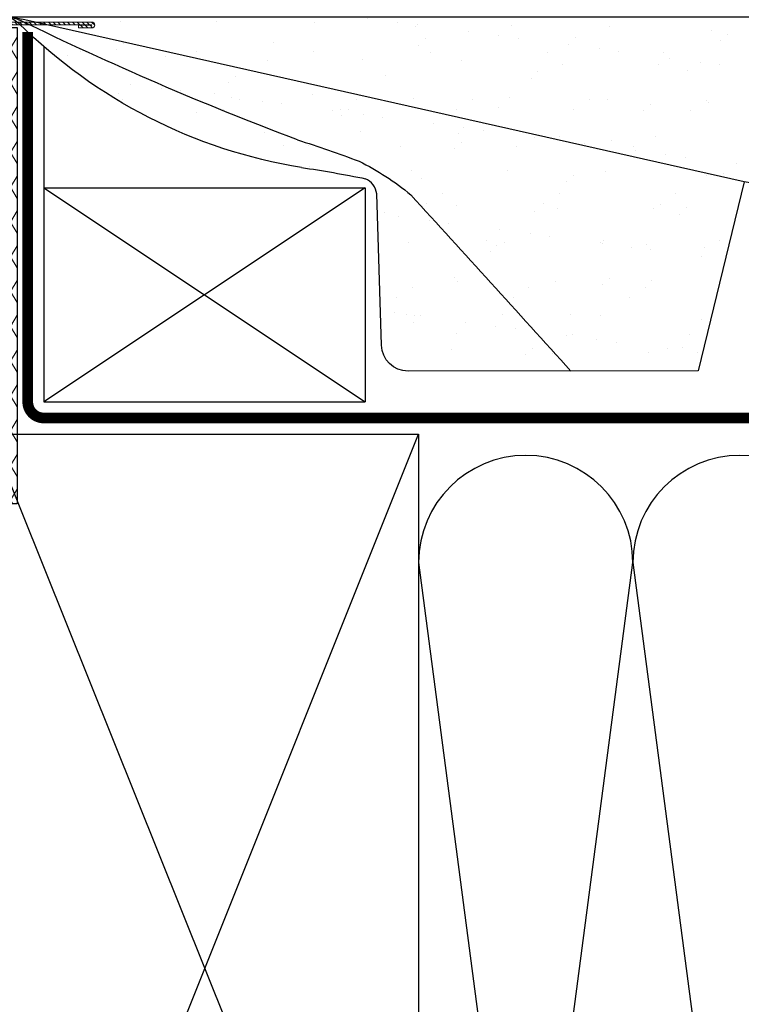
# Model space of a CAD drawing. Units: millimetres. Extents: x 0 to 5654, y -1851 to 2610.
# Drawn here: x 4592 to 4726, y 348 to 531 of the extents above; entities that cross this region are included whole.
import ezdxf

# ---------------------------------------------------------------- set-up
doc = ezdxf.new("R2010")
doc.units = ezdxf.units.MM
doc.header["$LTSCALE"] = 20
doc.header["$MEASUREMENT"] = 0
doc.linetypes.add('AUSGEZOGEN', pattern=[0])
doc.linetypes.add('VERDECKT2', pattern=[0.1875, 0.125, -0.0625])
for name, color, linetype in [('VELUX-BDX', 6, 'Continuous'), ('VELUX-DACH', 7, 'Continuous'), ('VELUX-DACHEINDECKUNG', 8, 'AUSGEZOGEN'), ('VELUX-DACHSCHRAFFUR', 8, 'Continuous')]:
    doc.layers.add(name, color=color, linetype=linetype)
pattern_1 = [(45, (-118.375926896324, -275.220962364001), (-0.4490128060534576, 0.4490128060534577), [])]

# ---------------------------------------------------------------- blocks, each defined once
blk = doc.blocks.new('BFX_EDZ_li_2')
at = {"layer": 'VELUX-BDX', "ltscale": 3}
h = blk.add_hatch(dxfattribs=at)
h.set_pattern_fill('AR-SAND', color=256, scale=7)
h.set_pattern_definition([(37.50000000000001, (-3368.521371359911, -603.6543811199824), (-0.4409535067672571, 13.48776638309211), [0, -10.64, 0, -11.9, 0, -11.375]), (7.499999999999999, (-3368.521371359911, -603.6543811199824), (12.38843693687409, 19.75502245660818), [0, -5.739999999999999, 0, -9.59, 0, -3.675]), (327.5, (-3377.131371359911, -603.6543811199824), (21.79899303226047, 0.03961337475875149), [0, -3.5, 0, -12.6, 0, -16.45]), (317.5, (-3377.131371359911, -603.6543811199824), (21.04288623200605, 6.143728954539744), [0, -1.75, 0, -8.26, 0, -9.450000000000001])])
h.paths.add_polyline_path([(-30.92641468725151, 0.5450735418928616, -0.04390125653015142), (-28.69476735760736, 0.9514115043185711), (-189.828337153373, 0.9514115043173206), (-170.9333900767638, -30.69391318358134), (-165.7756871787865, -29.8225125086276)])
h.paths.add_polyline_path([(-103.5088005235775, -32.27932579161836, -0.06280848529490632), (-93.86641858946768, -26.00332018721497, -0.01441639539405282), (-82.38619396040849, -22.0041342677639, 0.02284293960628493), (-30.86417775234213, 0.201166120101675, -0.09486088377472772), (-28.27787952760127, 0.9514115043185711), (-28.69476735760736, 0.9514115043185711, 0.04390125653015305), (-30.92641468725151, 0.5450735418928616), (-165.7756871787865, -29.8225125086276), (-157.1644494019606, -65.17366320828546), (-133.3971639432825, -65.18125818778822, -0.001889762149445871)])
h.paths.add_polyline_path([(-97.18952739971837, -32.09000977000801, -0.2671636794038975), (-94.9667179807011, -29.24527741706163, -0.01584678073637756), (-83.10145357421743, -27.17107726661891, 0.156173484108036), (-30.35726185839258, -0.2491626328336451, -0.09527333145315793), (-28.27787952759445, 0.9514115043191396, 0.08545230383270962), (-30.623813578929, 0.3181141483753436, -0.0229517750299554), (-82.3861939604144, -22.00413426776629, 0.01441639539404293), (-93.86641858946587, -26.00332018721429, 0.06280848529016267), (-103.5088005229759, -32.27932579095864, 0.001889762149483759), (-133.3971639432807, -65.18125818778776), (-103.0388484548903, -65.1909593707112, 0.4055242835899338), (-98.03951214164317, -60.34132436330515)])
at = {"layer": 'VELUX-BDX'}
blk.add_line((-165.7756871787865, -29.8225125086276), (-30.92641468725151, 0.5450735418928616), dxfattribs=at)
blk.add_lwpolyline([(-2.104892700978326, 48.94148773790153), (-2.104892700978326, 5.951411504318685, -0.4142135623730929), (-7.104892700978326, 0.9514115043186848), (-189.828337153373, 0.9514115043173206), (-170.9333900767638, -30.69391318358134), (-165.7756871787865, -29.8225125086276), (-157.1644494019606, -65.17366320828546), (-103.0388484548898, -65.1909593707112, 0.4055242835899175), (-98.03951214164317, -60.34132436330481), (-97.18952739971837, -32.0900097700071, -0.2616517055532043), (-95.03553883427276, -29.27402500932646)], format="xyb", dxfattribs=at)
for centre, radius, start, end in [((-299.5198619258085, 552.6767255747603), 614.3330696238412, 290.6982434873506, 295.9574794894576), ((-27.50111943171669, -11.9355984784479), 12.94217221593443, 95.29187208602423, 105.346842544343), ((-27.61159550465982, -6.178405779674335), 7.160881852282612, 95.33880628603553, 114.8755708597385), ((-26.19582482157193, -5.055708016663743), 6.357706877345142, 109.1162063236315, 130.8855373775243), ((-98.7744030955032, 68.662622269655), 97.10684483343898, 279.2881096286403, 314.7936278057128), ((-18.78936993390516, -223.0451372340504), 210.8602402065127, 107.5541202359264, 110.8578858194987), ((-73.805432713757, -67.37000976778359), 45.97440767601657, 115.87130115497, 130.2470618261841), ((-56.3195661717964, -215.3484709000255), 190.0736724733281, 98.10008305901971, 101.7741369930321), ((4234.186701337952, -4002.700992894696), 5880.463458050848, 137.531205149335, 137.964306215592)]:
    blk.add_arc(centre, radius, start, end, dxfattribs=at)
blk = doc.blocks.new('Ziegel_quer')
at = {"layer": 'VELUX-DACHEINDECKUNG'}
h = blk.add_hatch(color=256, dxfattribs=at)
h.dxf.hatch_style = 1
edge = h.paths.add_edge_path()
edge.add_arc((-301.8000059381811, 29.99999722555344), 1.999942216172101, 89.9996090007978, 143.1304933532461)
edge.add_line((-303.3999678999107, 31.19995163678982), (-304.5999774500333, 29.5999592484701))
edge.add_arc((-307.799992379536, 31.99993944167886), 4.000000059604305, 270.00000068326904, 323.1304576328835, ccw=False)
edge.add_line((-307.7999923318348, 27.99993938207444), (-308.5352218349799, 27.99993938207444))
edge.add_arc((-308.5352218826811, 31.99993944167898), 4.000000059604532, 206.7170822494205, 270.00000068326904, ccw=False)
edge.add_line((-312.1081714878669, 30.2015980959834), (-313.1135543324253, 32.19909795385172))
edge.add_arc((-314.9000291064735, 31.29992722256065), 2.00000003058027, 26.7170841125935, 150.7561266477423)
edge.add_arc((-10164.02736007503, 5545.20981764677), 11285.53788302351, 330.7540118568664, 330.75826648329183, ccw=False)
edge.add_arc((-320.5446825108593, 33.49993946403072), 4.000000059604387, 270.00000068326904, 330.7549978034009, ccw=False)
edge.add_line((-320.5446824631581, 29.49993940442619), (-322.000004762398, 29.49993940442619))
edge.add_arc((-322.000012868973, 32.49990864474432), 2.99996924032909, 211.2732018612328, 270.00015482576583, ccw=False)
edge.add_line((-324.5640917504425, 30.942566379048), (-326.1405773851211, 33.53817892450343))
edge.add_arc((-327.849691951867, 32.50074742479808), 1.999334068844936, 31.25772523397117, 108.0868661887175)
edge.add_line((-328.47040228068, 34.40128824428848), (-330.235051307598, 33.82565358021293))
edge.add_line((-330.235051307598, 33.82565358021293), (-331.999943912022, 33.24993946030554))
edge.add_line((-331.999943912022, 33.24993946030554), (-331.999943912022, 27.37493937276122))
edge.add_line((-331.999943912022, 27.37493937276122), (-331.999943912022, 21.4999392852169))
edge.add_line((-331.999943912022, 21.4999392852169), (-321.4999437555598, 21.4999392852169))
edge.add_arc((-321.4999437555603, -6.500061132014594), 28.00000041723149, 69.63518902233199, 89.99999999999909, ccw=False)
edge.add_arc((-321.4999437555839, -6.500061131945813), 28.00000041717521, 49.270375540101725, 69.63518902223768, ccw=False)
edge.add_arc((-191513.4127763886, -222055.2727173527), 293046.7792121516, 49.269331750937795, 49.27037554041078, ccw=False)
edge.add_arc((-277.0022649147304, 36.99636013563838), 33.99581292651462, 229.2693317507238, 246.1765027132485)
edge.add_arc((-276.9988815945244, 37.00402263706508), 34.00418912993448, 246.1765027132487, 263.0794784819239)
edge.add_arc((-275.6805374027313, 47.86561232312056), 44.94549444128835, 263.0794784819238, 273.4191289083373)
edge.add_arc((-273.0000040680166, 135.5001240894187), 132.5000019744009, 269.9999999999998, 283.2533817110047)
edge.add_arc((-273.0000040680166, 135.5001240894211), 132.5000019744033, 283.2533817110046, 300.0098848017913)
edge.add_line((-206.7302074102608, 20.76318769073305), (-181.0020778924518, 35.62310844098283))
edge.add_arc((-174.0000076374727, 23.49988292446199), 14.00005659917436, 89.99997935448812, 120.0096500503133, ccw=False)
edge.add_arc((-174.0000076374654, 23.49990447127834), 14.00003505235804, 73.52398384822249, 89.99997935448607, ccw=False)
edge.add_arc((-173.9999944240453, 23.499949147699), 13.99998846290607, 27.03802596708391, 73.52398384822709, ccw=False)
edge.add_line((-161.5301343596448, 29.86408828318054), (-157.2839897418708, 21.54419254661184))
edge.add_arc((-127.0001229863101, 36.99983407040952), 33.99984471406732, 207.0378990267001, 235.0593114184171)
edge.add_arc((-126.9999445318808, 37.00008949209371), 34.00015630068461, 235.0593114184184, 263.0804617704701)
edge.add_arc((-122.998009967409, 135.630427196682), 132.6303050966213, 266.4994678684355, 269.9991395218262)
edge.add_arc((-123.0000018328433, 135.50012408942), 132.5000019744022, 270.0000000000002, 285.7626019667871)
edge.add_arc((-123.0000018328428, 135.5001240894221), 132.5000019744041, 285.7626019667866, 305.0283253133548)
edge.add_line((-46.94747441858544, 27.00006142989764), (-35.4114015347559, 26.99994007137411))
edge.add_line((-35.4114015347559, 26.99994007137411), (-35.12464394826657, 28.0921797404535))
edge.add_line((-35.12464394826657, 28.0921797404535), (-34.96289114598767, 29.20977826729177))
edge.add_line((-34.96289114598767, 29.20977826729177), (-34.6751103799761, 32.49865771083023))
edge.add_arc((-31.68644548185102, 32.23714606575561), 3.000084367779451, 141.1918144098604, 174.9992894512345, ccw=False)
edge.add_arc((-31.68656322894594, 32.23724076454835), 2.999933264372103, 107.383129356561, 141.1918144098317, ccw=False)
edge.add_line((-32.58282270565724, 35.10016209443006), (-28.6950687869612, 36.31726128335686))
edge.add_arc((-27.5000262067274, 32.49998744478148), 3.999963290737034, 70.69513477045331, 107.3833444136828, ccw=False)
edge.add_arc((-27.50007845930622, 32.49983827544725), 4.000121347126534, 34.00873334716027, 70.69513477044671, ccw=False)
edge.add_line((-24.18416855802025, 34.73718320153512), (-22.59466586402414, 32.38134813876968))
edge.add_arc((-20.81281656331066, 33.58357757687463), 2.149498209419874, 214.0078870993714, 240.1327976729427)
edge.add_arc((-21.02414742763722, 33.21557462799535), 1.725131735012607, 240.1327976729639, 276.0146263823911)
edge.add_arc((-21.33361579511984, 36.15275659681697), 4.678571862803009, 276.0146263823882, 288.4012451508439)
edge.add_arc((-20.25598959262288, 32.91352775331688), 1.264793643165552, 288.4012451508288, 330.9790636639888)
edge.add_line((-19.15000028307622, 32.29993944919079), (-18.25000027194619, 33.49993946403083))
edge.add_arc((-16.01004851960761, 31.81997564977746), 2.799939690422889, 119.3109800379662, 143.1301023541653, ccw=False)
edge.add_arc((-16.45045018283326, 32.60440990595509), 1.900333817144568, 87.25407239134148, 119.3109800379456, ccw=False)
edge.add_line((-16.3594106367409, 34.50256174857213), (-13.67138110844189, 34.49994975889376))
edge.add_arc((-13.67380886583942, 32.00151585400829), 2.4984350844253, 57.811563562941274, 89.94432503957478, ccw=False)
edge.add_arc((-13.66491416572808, 32.01564672201118), 2.481737865477755, 25.291463965025173, 57.811563562945025, ccw=False)
edge.add_line((-11.42106028485978, 33.07590263180759), (-10.15661636228469, 30.42401168382094))
edge.add_arc((-7.899941727559053, 31.50001314205326), 2.500071907992288, 205.4921990602989, 269.9985791735272)
edge.add_arc((-7.899941731990111, 31.49983445628993), 2.499893222228833, 269.998579173527, 345.2393553903463)
edge.add_line((-5.482548432478325, 30.86290764886098), (-4.950439526888658, 32.88214160326424))
edge.add_arc((-3.499900823861481, 32.49989537562908), 1.500058234709933, 127.6193341750311, 165.2370255931362, ccw=False)
edge.add_arc((-3.499942333513445, 32.49994923940108), 1.499990232083904, 89.99987331733149, 127.619334175023, ccw=False)
edge.add_line((-3.499939016990538, 33.99993947148141), (0, 33.99993947148141))
edge.add_line((0, 33.99993947148141), (0, 35.37426810524266))
edge.add_arc((-21.99999526701185, 23.49996050878133), 24.99997945287002, 28.35757216742486, 60.32501501951774)
edge.add_arc((-21.99999526701185, 23.49996050877974), 24.99997945287139, 60.32501501951954, 90.00000000000105)
edge.add_line((-21.99999526701231, 48.49993996165108), (-23.00000102657214, 48.47993170821928))
edge.add_arc((-23.25010184846042, 60.97988645014425), 12.50245651747214, 266.5613298567434, 271.1462289357976, ccw=False)
edge.add_arc((-25.00521213010643, 31.77102337110443), 16.75908982701953, 86.56132985674914, 107.2973894359376)
edge.add_arc((-17.07123158746026, 6.293856110179149), 43.44305690262971, 107.2973894359418, 116.5712096495766)
edge.add_arc((18.89062009343434, -65.61052449541137), 123.838919523739, 116.5712096495727, 123.448512940113)
edge.add_arc((-117.6262882980095, 141.0472739987831), 123.838919523732, 296.5712096495746, 303.4485129401149, ccw=False)
edge.add_arc((-123.0022533639622, 135.5067545442273), 121.5069891175727, 285.0051587664656, 300.00916109491004, ccw=False)
edge.add_arc((-123.0000018328428, 135.5001240894245), 121.5000018104939, 270, 285.0049427425368, ccw=False)
edge.add_arc((-123.0004351398388, 40.99959112749241), 26.99946885203885, 201.7394678507643, 270.0009195240929, ccw=False)
edge.add_arc((-172.420955863, 23.05232053351085), 25.60576040289672, 18.08098055224737, 56.31536948546742)
edge.add_arc((-171.9999415278362, 23.49993931501876), 25.0000003725294, 56.54929362454426, 90)
edge.add_arc((-173.4674479716928, 21.79231301233483), 26.7479138959533, 86.85492612098747, 119.1681011803009)
edge.add_arc((4110.670417590933, -7409.675893736734), 8604.65633912334, 119.9603792466387, 120.0592985031673)
edge.add_line((-199.3677703047952, 37.71838435113841), (-199.3677703047078, 37.71838435119639))
edge.add_arc((-230873.0823217952, 399409.7660047655), 461203.2035941478, 300.0084995780578, 300.01034509322864, ccw=False)
edge.add_arc((-272.9999430328535, 135.5001240894209), 121.5000018104904, 285.00494274253015, 300.0098848017912, ccw=False)
edge.add_arc((-273.0020347604354, 135.5106363627633), 121.510697207309, 270.0009863095604, 285.0046120851513, ccw=False)
edge.add_arc((-272.9999430328535, 40.9999395757892), 27.00000040233101, 236.7890869384678, 270, ccw=False)
edge.add_arc((-272.9997279048685, 41.00018261704838), 27.00032157573013, 203.5784437562831, 236.7889874788631, ccw=False)
edge.add_arc((-300.4954268410079, 28.99993939697583), 3.000000044703351, 23.57817843002146, 90.00000250445999)
edge.add_line((-300.4954269721411, 31.99993944167909), (-301.8000059381811, 31.99993944172547))
edge.add_line((-301.8000059381811, 31.99993944172547), (-301.7999922901286, 31.99993944167898))
blk = doc.blocks.new('BDX Standard H')
at = {"layer": 'VELUX-BDX', "linetype": 'Continuous', "lineweight": 5}
h = blk.add_hatch(dxfattribs=at)
h.set_pattern_fill('ANSI31', color=256, scale=0.2, style=0)
h.set_pattern_definition(pattern_1)
edge = h.paths.add_edge_path(flags=0)
edge.add_arc((-16.199999999998, -6.800980486406843), 1.5, 348.690067525981, 360.0000000000008)
edge.add_line((-14.699999999998, -6.800980486406843), (-14.699999999998, -0.9999999999995453))
edge.add_arc((-15.699999999998, -1), 1.000000000000002, 0, 90)
edge.add_line((-15.699999999998, 0), (-43.949999999998, 0))
edge.add_arc((-43.949999999998, -0.5499999999997272), 0.5499999999999998, 90, 270.0000000000008)
edge.add_line((-43.949999999998, -1.099999999999909), (-41.49999999999818, -1.099999999999909))
edge.add_line((-41.49999999999818, -1.099999999999909), (-41.49999999999818, -0.599999999999909))
edge.add_line((-41.49999999999818, -0.599999999999909), (-43.949999999998, -0.599999999999909))
edge.add_arc((-43.949999999998, -0.5499999999997272), 0.04999999999999981, 89.9999999999992, 270, ccw=False)
edge.add_line((-43.949999999998, -0.4999999999995453), (-15.699999999998, -0.4999999999995453))
edge.add_arc((-15.699999999998, -1), 0.500000000000002, -7.958078640513122e-13, 89.9999999999992, ccw=False)
edge.add_line((-15.199999999998, -1), (-15.199999999998, -6.800980486407298))
edge.add_arc((-16.199999999998, -6.800980486406843), 0.9999999999999996, 348.69006752597915, 360, ccw=False)
edge.add_line((-15.21941932430673, -6.997096621545097), (-16.98058067568854, -15.80290337845418))
edge.add_arc((-15.99999999999818, -15.99901951359243), 1.000000000000001, 168.6900675259758, 180)
edge.add_line((-16.99999999999818, -15.99901951359243), (-16.99999999999818, -19.99999999999955))
edge.add_line((-16.99999999999818, -20), (-16.49999999999818, -20))
edge.add_line((-16.49999999999818, -20), (-16.49999999999818, -15.99901951359288))
edge.add_arc((-15.99999999999818, -15.99901951359243), 0.5000000000000013, 168.6900675259748, 180, ccw=False)
edge.add_line((-16.49029033784336, -15.90096144602376), (-14.72912898646155, -7.095154689114679))
at = {"layer": 'VELUX-BDX', "lineweight": 5}
h = blk.add_hatch(dxfattribs=at)
h.set_pattern_fill('HONEY', color=256, scale=30, style=0)
h.set_pattern_definition([(0, (0, 0), (5.625, 3.24759525), [3.75, -7.5]), (120, (0, 0), (-5.624999987709674, 3.247595271287468), [3.75, -7.499999999999999]), (59.99999999999999, (0, 0), (1.229032625671422e-08, 6.495190521287468), [-7.5, 3.75])])
edge = h.paths.add_edge_path(flags=0)
edge.add_arc((11.50000000000182, -54.07502267294785), 2.000000000000004, 350.0000000000015, 360.0000000000008)
edge.add_line((13.50000000000182, -54.07502267294785), (13.50000000000182, -49.50567679584628))
edge.add_arc((11.50000000000182, -49.50567679584628), 2.000000000000139, 0, 143.0000000000011)
edge.add_line((9.902728979906897, -48.30204674954211), (8.997271020096377, -49.5036300463039))
edge.add_arc((7.400000000002365, -48.29999999999973), 2.00000000000014, 270, 322.9999999999993, ccw=False)
edge.add_line((7.400000000002365, -50.29999999999973), (2.000000000002274, -50.29999999999973))
edge.add_arc((2.000000000001819, -48.29999999999973), 1.999999999999997, 180, 269.9999999999996, ccw=False)
edge.add_line((1.818989403545856e-12, -48.29999999999973), (2.273736754432321e-12, -1.999999999999773))
edge.add_arc((-1.999999999998181, -2), 2, 0, 90)
edge.add_line((-1.999999999998181, 0), (-12.69999999999845, 0))
edge.add_arc((-12.699999999998, -2), 2, 90, 180)
edge.add_line((-14.699999999998, -2), (-14.699999999998, -33.99999999997567))
edge.add_line((-14.699999999998, -33.99999999997544), (-6.199999999997999, -33.99999999997544))
edge.add_line((-6.199999999997999, -33.99999999997544), (-6.199999999997999, -36.49999999997544))
edge.add_line((-6.199999999997999, -36.49999999997544), (-14.699999999998, -36.49999999997544))
edge.add_line((-14.699999999998, -36.49999999997544), (-14.699999999998, -37.99999999999977))
edge.add_arc((-16.699999999998, -38), 1.999999999999996, 304.99999999999983, 360, ccw=False)
edge.add_line((-15.55284712729645, -39.63830408857802), (-16.14715287270064, -40.05444145151137))
edge.add_arc((-14.99999999999818, -41.69274554008916), 2.000000000000007, 124.9999999999995, 179.9999999999992)
edge.add_line((-16.99999999999818, -41.69274554008916), (-16.99999999999818, -88))
edge.add_arc((-14.99999999999818, -88), 1.999999999999967, 180, 270.0000000000004)
edge.add_line((-14.99999999999818, -90), (-6.999999999998181, -90))
edge.add_line((-6.999999999998181, -90), (-6.999999999998181, -53))
edge.add_line((-6.999999999998181, -53), (-6.499999999998181, -53))
edge.add_line((-6.499999999998181, -53), (-6.499999999998181, -90))
edge.add_line((-6.499999999998181, -90), (5.518111177319952, -90))
edge.add_arc((5.518111177319952, -88), 1.999999999999997, 270.0000000000008, 350.0000000000007)
edge.add_line((7.48772668334459, -88.34729635533358), (13.46961550602646, -54.42231902828166))
h = blk.add_hatch(dxfattribs=at)
h.set_pattern_fill('HONEY', color=256, scale=30, style=0)
h.set_pattern_definition([(0, (0, 0), (5.625, 3.247595264191645), [3.75, -7.5]), (120, (0, 0), (-5.624999999999998, 3.247595264191645), [3.75, -7.499999999999999]), (59.99999999999999, (0, 0), (1.249000902703301e-15, 6.49519052838329), [-7.5, 3.75])])
h.paths.add_polyline_path([(-29.99999999999999, -90), (-16.99999999999818, -90), (-16.99999999999818, -1), (-30, -1)])
at = {"layer": 'VELUX-BDX', "linetype": 'Continuous', "lineweight": 5}
h = blk.add_hatch(dxfattribs=at)
h.set_pattern_fill('ANSI31', color=256, scale=0.2, style=0)
h.set_pattern_definition(pattern_1)
h.paths.add_polyline_path([(-16.49999999999818, -26.84513924726843), (-16.49999999999818, -23), (-16.99999999999818, -23), (-16.99999999999818, -26.84513924726843)], flags=0)
at = {"layer": 'VELUX-BDX', "lineweight": 5}
h = blk.add_hatch(dxfattribs=at)
h.set_pattern_fill('ANSI31', color=256, scale=0.2, style=0)
h.set_pattern_definition(pattern_1)
edge = h.paths.add_edge_path(flags=0)
edge.add_arc((-15.99999999999818, -35.5), 1.000000000000001, 180, 270)
edge.add_line((-15.99999999999818, -36.5), (-8.249999999998181, -36.5))
edge.add_arc((-8.249999999998181, -35.25), 1.249999999999994, 270.0000000000008, 450.0000000000001)
edge.add_line((-8.249999999998181, -34), (-13.99999999999818, -34))
edge.add_arc((-13.99999999999818, -33.5), 0.4999999999999727, 180, 270, ccw=False)
edge.add_line((-14.49999999999818, -33.5), (-14.49999999999818, -30))
edge.add_line((-14.49999999999818, -30), (-14.99999999999818, -30))
edge.add_line((-14.99999999999818, -30), (-14.99999999999818, -33.5))
edge.add_arc((-13.99999999999818, -33.5), 0.9999999999999727, 180, 270.0000000000008)
edge.add_line((-13.99999999999818, -34.5), (-8.249999999998181, -34.5))
edge.add_arc((-8.249999999998181, -35.25), 0.7499999999999941, -90.0000000000008, 89.99999999999812, ccw=False)
edge.add_line((-8.249999999998181, -36), (-15.99999999999818, -36))
edge.add_arc((-15.99999999999818, -35.5), 0.5000000000000009, 180, 270, ccw=False)
edge.add_line((-16.49999999999818, -35.5), (-16.49999999999818, -29.15486075273157))
edge.add_line((-16.49999999999818, -29.15486075273157), (-16.99999999999818, -29.15486075273157))
edge.add_line((-16.99999999999818, -29.15486075273157), (-16.99999999999818, -35.5))
at = {"layer": 'VELUX-BDX', "linetype": 'Continuous', "lineweight": 5}
for p, q in [((-15.70000000000073, 0), (-43.95000000000073, 0)), ((-15.70000000000073, -0.5), (-43.95000000000073, -0.5)), ((-43.95000000000073, -0.599999999999909), (-41.5, -0.599999999999909)), ((-43.95000000000073, -1.099999999999909), (-41.5, -1.099999999999909)), ((-41.5, -0.599999999999909), (-41.5, -1.099999999999909)), ((-15.20000000000073, -6.800980486407298), (-15.20000000000073, -1)), ((-14.70000000000073, -6.800980486407298), (-14.70000000000073, -1)), ((-16.98058067569127, -15.80290337845463), (-15.21941932430946, -6.997096621545097)), ((-16.49029033784609, -15.90096144602376), (-14.72912898646427, -7.095154689114679)), ((-15.8998088162989, -14.49805770233525), (-15.69961173370393, -14.49805746639277)), ((-15.89980822702364, -14.99805770233479), (-15.8998088162989, -14.49805770233525)), ((-15.69961173370393, -14.49805746639277), (-15.69961114442867, -14.99805746639231)), ((-17, -20), (-17, -15.99901951359288)), ((-16.5, -20), (-16.5, -15.99901951359288)), ((-15.89980822702364, -14.99805770233479), (-15.69961114442867, -14.99805746639231)), ((-15.19961055515341, -15.4980568771166), (-14.70000000000073, -15.49805628830018)), ((-15.19961055515341, -15.4980568771166), (-15.19959994819783, -24.49805687711068)), ((-17, -20), (-16.5, -20)), ((-16.5, -20), (-16.5, -23)), ((-16.5, -23), (-17, -23)), ((-17, -26.84513924726843), (-17, -23)), ((-16.5, -26.84513924726843), (-16.5, -23)), ((-15.19959994819783, -24.49805687711068), (-14.70000000000073, -24.49805628830654)), ((-15.1995987696464, -25.49805687710978), (-15.19959994819783, -24.49805687711068)), ((-14.70000000000073, -25.49805628830745), (-15.1995987696464, -25.49805687710978)), ((-17, -26.84513924726843), (-16.5, -26.84513924726843)), ((-16.5, -26.84513924726843), (-16.5, -29.15486075273157)), ((-16.5, -29.15486075273157), (-17, -29.15486075273157)), ((-15, -30), (-14.5, -30))]:
    blk.add_line(p, q, dxfattribs=at)
at = {"layer": 'VELUX-BDX'}
for p, q in [((-2, 0), (-12.70000000000073, 0)), ((-17, -1), (-30, -1)), ((-30, -1), (-29.99999999999999, -90)), ((-17, -90), (-17, -1)), ((-14.70000000000073, -2), (-14.69999999999982, -33.99999999997544)), ((0, -48.30000000000018), (0, -2)), ((-14.69999999999982, -33.99999999997544), (-6.199999999999818, -33.99999999997544)), ((-6.199999999999818, -33.99999999997544), (-6.199999999999818, -36.49999999997544)), ((-6.199999999999818, -36.49999999997544), (-14.69999999999982, -36.49999999997544)), ((-14.69999999999982, -36.49999999997544), (-14.70000000000073, -38)), ((-15.55284712729826, -39.63830408857802), (-16.14715287270246, -40.05444145151114)), ((-17, -41.69274554008916), (-17, -88)), ((9.902728979905078, -48.30204674954211), (8.997271020094558, -49.5036300463039)), ((13.5, -54.07502267294785), (13.5, -49.50567679584628)), ((7.399999999999636, -50.29999999999973), (2, -50.29999999999973)), ((-7, -90), (-7, -53)), ((-7, -53), (-6.5, -53)), ((-6.5, -53), (-6.5, -90)), ((7.487726683342771, -88.34729635533358), (13.46961550602464, -54.42231902828189)), ((-29.99999999999999, -90), (-17, -90)), ((-15, -90), (-7, -90)), ((-6.5, -90), (5.518111177318133, -90))]:
    blk.add_line(p, q, dxfattribs=at)
at = {"layer": 'VELUX-BDX', "lineweight": 5}
for p, q in [((-17, -35.5), (-17, -29.15486075273157)), ((-16.5, -35.5), (-16.5, -29.15486075273157)), ((-15, -30), (-15, -33.5)), ((-14.5, -30), (-14.5, -33.5)), ((-14, -34), (-8.25, -34)), ((-14, -34.5), (-8.25, -34.5)), ((-8.25, -36), (-16, -36)), ((-8.25, -36.5), (-16, -36.5))]:
    blk.add_line(p, q, dxfattribs=at)
at = {"layer": 'VELUX-BDX', "linetype": 'Continuous', "lineweight": 5}
for centre, radius, start, end in [((-43.95000000000073, -0.5499999999997272), 0.5500000000000682, 90, 270), ((-15.70000000000073, -1), 1, 5.211020790109826e-11, 90), ((-43.95000000000073, -0.5499999999997272), 0.05000000000001137, 90, 270), ((-15.70000000000073, -1), 0.5, 1.042204158021965e-10, 90), ((-16.20000000000073, -6.800980486407298), 1, 348.6900675259874, 5.211020790109826e-11), ((-16.20000000000073, -6.800980486407298), 1.499999999999986, 348.6900675259747, 3.908265592582369e-11), ((-15.89980763774838, -15.49805770233434), 1.000000000000069, 90.00006752597069, 108.6900675259821), ((-15.69961055515341, -15.49805746639231), 1.000000000000012, 1.599096625158924, 90.00006752597069), ((-16, -15.99901951359288), 1.000000000000013, 168.6900675259747, 179.9999999999479), ((-16, -15.99901951359288), 0.500000000000012, 168.6900675259747, 179.9999999998958), ((-15.89980763774838, -15.49805770233434), 0.500000000000012, 90.00006752597069, 168.6900675259747), ((-15.69961055515341, -15.49805746639231), 0.500000000000063, 6.752598373206228e-05, 90.00006752597069)]:
    blk.add_arc(centre, radius, start, end, dxfattribs=at)
at = {"layer": 'VELUX-BDX'}
for centre, radius, start, end in [((-12.70000000000073, -2), 2, 90, 180), ((-2, -2), 2, 0, 90), ((-16.70000000000073, -38), 1.999999999999986, 305.0000000000155, 0), ((-15, -41.69274554008916), 2.00000000000002, 125.0000000000155, 180), ((11.5, -49.50567679584628), 2.000000000000142, 0, 143.0000000000041), ((2, -48.30000000000018), 2, 180, 270), ((7.399999999999636, -48.29999999999973), 2.000000000000171, 270, 323.0000000000041), ((11.5, -54.07502267294785), 2.000000000000028, 350.0000000000089, 0), ((-15, -88), 2, 180, 270), ((5.518111177318133, -88), 2.000000000000028, 270, 350.0000000000089)]:
    blk.add_arc(centre, radius, start, end, dxfattribs=at)
at = {"layer": 'VELUX-BDX', "lineweight": 5}
for centre, radius, start, end in [((-14, -33.5), 1, 179.9999999999479, 270), ((-14, -33.5), 0.5, 179.9999999998958, 270), ((-8.25, -35.25), 1.25, 270, 90), ((-8.25, -35.25), 0.75, 270, 90), ((-16, -35.5), 1, 179.9999999999479, 270), ((-16, -35.5), 0.5, 179.9999999998958, 270)]:
    blk.add_arc(centre, radius, start, end, dxfattribs=at)

msp = doc.modelspace()

# ---------------------------------------------------------------- linework, layer by layer
at = {"layer": 'VELUX-DACH'}
for p, q in [((4596.190566881054, 526.424590876238), (4596.190566881054, 500.0400922866263)), ((4596.190566881056, 500.0400922866263), (4656.190566881056, 500.0400922866263)), ((4596.190566881054, 500.0400922866263), (4596.190566881056, 460.0400922866263)), ((4656.190566881056, 500.0400922866263), (4656.190566881056, 460.0400922866263)), ((4596.190566881056, 460.0400922866263), (4656.190566881056, 460.0400922866263)), ((4586.190566881054, 454.0400922866272), (4666.190566881056, 454.0400922866272)), ((4666.190566881056, 454.0400922866272), (4666.190566881054, 254.0400922866281))]:
    msp.add_line(p, q, dxfattribs=at)
at = {"layer": 'VELUX-DACH', "color": 3, "linetype": 'VERDECKT2', "const_width": 2}
msp.add_lwpolyline([(4593.190566885679, 529.1493857564003), (4593.190566885682, 460.0400922866272, 0.414213562373095), (4596.190566885682, 457.0400922866272), (4853.595445055156, 457.0400922866272)], format="xyb", dxfattribs=at)
at = {"layer": 'VELUX-DACHSCHRAFFUR'}
for p, q in [((4596.190566881056, 500.0400922866263), (4656.190566881056, 460.0400922866272)), ((4656.190566881056, 500.0400922866263), (4596.190566881056, 460.0400922866263)), ((4586.190566881054, 254.0400922866295), (4666.190566881054, 454.0400922866272)), ((4586.190566881056, 454.0400922866272), (4666.190566881054, 254.7779068497096)), ((4666.190566881056, 430.0400922866272), (4686.190566881054, 277.7779068497096)), ((4686.190566881054, 277.7779068497096), (4706.190566881056, 430.0400922866272)), ((4706.190566881056, 430.0400922866272), (4726.190566881054, 277.7779068497091))]:
    msp.add_line(p, q, dxfattribs=at)
for centre in [(4686.190566881056, 430.0400922866272), (4726.190566881056, 430.0400922866272)]:
    msp.add_arc(centre, 20, 7.016709298534877e-15, 180, dxfattribs=at)

# ---------------------------------------------------------------- block references
at = {"layer": 'VELUX-BDX', "rotation": 358}
msp.add_blockref('Ziegel_quer', (4947.193765254227, 530.9915020344718), dxfattribs=at)
at = {"layer": 'VELUX-BDX', "xscale": -1}
for name, p in [('BFX_EDZ_li_2', (4561.190566881056, 530.9915037909439)), ('BDX Standard H', (4561.190579272405, 530.9915037909445))]:
    msp.add_blockref(name, p, dxfattribs=at)

doc.saveas('drawing.dxf')
